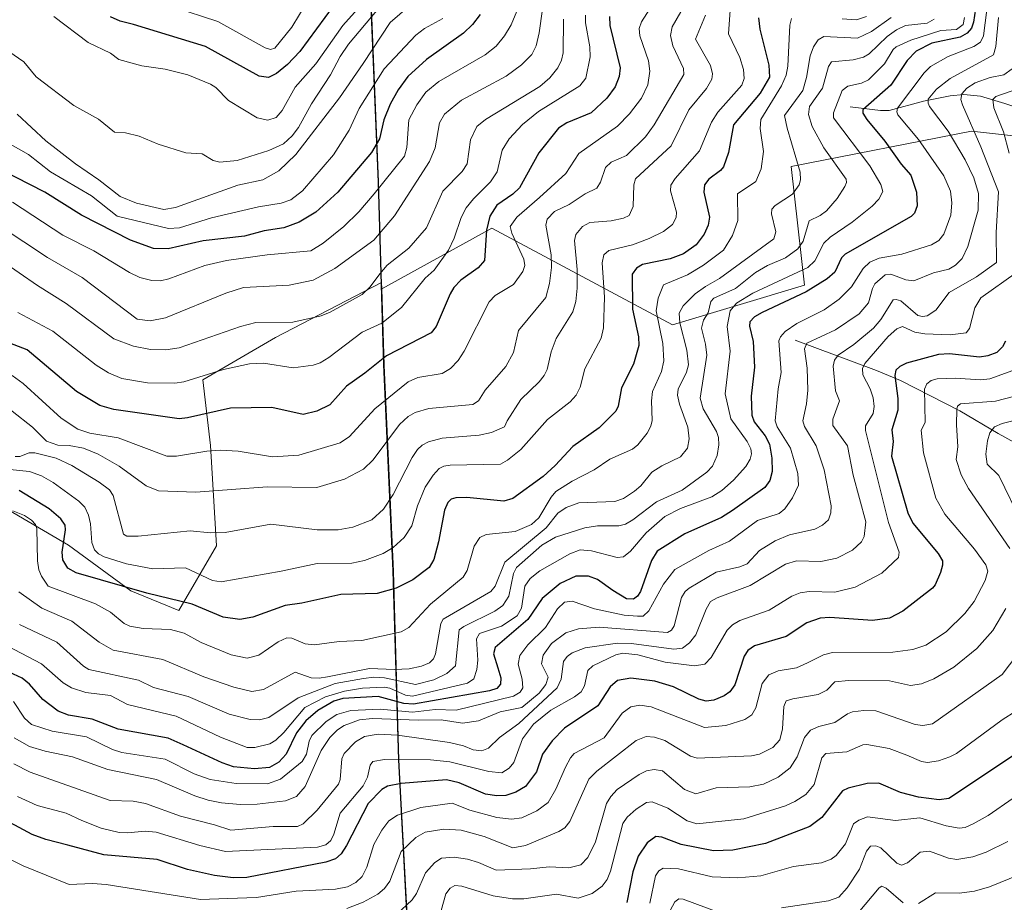
# Model space of a CAD drawing. Units: metres. Extents: x 675141 to 678586, y 4751486 to 4753887.
# Drawn here: x 677977 to 678213, y 4751639 to 4751852 of the extents above; entities that cross this region are included whole.
import ezdxf

# ---------------------------------------------------------------- set-up
doc = ezdxf.new("R2010")
doc.units = ezdxf.units.M
doc.header["$MEASUREMENT"] = 0
for name, color, linetype, lineweight in [('Arbolado forestal CxS', 92, 'Continuous', 0), ('Comarca', 135, 'Continuous', 13), ('Comarca CxS', 21, 'Continuous', 0), ('Comunidad autónoma', 142, 'Continuous', 30), ('Comunidad Autónoma CxS', 142, 'Continuous', 0), ('Corriente natural lineal', 142, 'Continuous', 13), ('Curva de nivel maestra', 30, 'Continuous', 30), ('Curva de nivel normal', 30, 'Continuous', 0), ('Municipio', 91, 'Continuous', 13), ('Municipio CxS', 4, 'Continuous', 0), ('Provincia', 7, 'Continuous', 0), ('Provincia CxS', 1, 'Continuous', 0), ('Roquedo CxS', 135, 'Continuous', 0)]:
    doc.layers.add(name, color=color, linetype=linetype, lineweight=lineweight)

msp = doc.modelspace()

# ---------------------------------------------------------------- linework, layer by layer
at = {"layer": 'Arbolado forestal CxS', "color": 92, "linetype": 'Continuous', "lineweight": 0}
for points in [[(678271.3276, 4751565.13, 1496.2123), (678071.5303, 4751559.9792, 1537.1643), (678071.0201, 4751580.9317, 1546.9373), (678070.0605, 4751630.2315, 1581.6461), (678067.7609, 4751673.5011, 1606.5764), (678066.4213, 4751718.9809, 1653.1324), (678064.1817, 4751768.6105, 1675.589), (678063.6377, 4751786.9589, 1684.4693), (678090.1308, 4751801.5971, 1675.5295), (678133.5225, 4751778.3137, 1642.9448), (678165.2727, 4751787.8387, 1628.2635), (678162.0977, 4751816.4139, 1641.1493), (678205.4893, 4751824.8805, 1610.495), (678262.6527, 4751818.6033, 1578.3498)], [(678262.6527, 4751818.6033, 1578.3498), (678205.4893, 4751824.8805, 1610.495), (678162.0977, 4751816.4139, 1641.1493), (678165.2727, 4751787.8387, 1628.2635), (678133.5225, 4751778.3137, 1642.9448), (678090.1308, 4751801.5971, 1675.5295), (678063.6377, 4751786.9589, 1684.4693)], [(677968.8277, 4751736.7023, 1648.1497), (677988.2671, 4751725.2721, 1650.5725), (678003.2425, 4751714.3281, 1650.9669), (678014.8353, 4751709.6281, 1649.3029), (678023.8493, 4751725.1831, 1659.3403), (678022.4145, 4751749.2899, 1671.9659), (678020.6187, 4751765.1217, 1681.282), (678038.0733, 4751775.2357, 1684.1567), (678063.5919, 4751788.5039, 1685.1376), (678063.5919, 4751788.5005, 1685.1361), (678063.6377, 4751786.9589, 1684.4693), (678064.1817, 4751768.6105, 1675.589), (678066.4213, 4751718.9809, 1653.1324), (678067.7609, 4751673.5011, 1606.5764), (678070.0605, 4751630.2315, 1581.6461), (678071.0201, 4751580.9317, 1546.9373), (678071.5303, 4751559.9792, 1537.1643), (677664.6239, 4751549.489, 1476.0954)], [(678063.6377, 4751786.9589, 1684.4693), (678063.5919, 4751788.5005, 1685.1361), (678063.5919, 4751788.5039, 1685.1376), (678038.0733, 4751775.2357, 1684.1567), (678020.6187, 4751765.1217, 1681.282), (678022.4145, 4751749.2899, 1671.9659), (678023.8493, 4751725.1831, 1659.3403), (678014.8353, 4751709.6281, 1649.3029), (678003.2425, 4751714.3281, 1650.9669), (677988.2671, 4751725.2721, 1650.5725), (677968.8277, 4751736.7023, 1648.1497), (677948.0101, 4751732.1963, 1636.6248), (677942.0221, 4751721.1925, 1626.4051), (677936.3071, 4751701.9327, 1612.9398), (677928.6703, 4751700.3327, 1610.4937)], [(678063.6377, 4751786.9589, 1684.4693), (678064.1817, 4751768.6105, 1675.589), (678066.4213, 4751718.9809, 1653.1324), (678067.7609, 4751673.5011, 1606.5764), (678070.0605, 4751630.2315, 1581.6461), (678071.0201, 4751580.9317, 1546.9373), (678071.5303, 4751559.9793, 1537.1644)]]:
    msp.add_polyline3d(points, dxfattribs=at)
at = {"layer": 'Comarca', "color": 135, "linetype": 'Continuous', "lineweight": 13, "flags": 128}
msp.add_lwpolyline([(678060.893, 4751858.141), (678062.745, 4751812.686), (678064.042, 4751768.74), (678066.284, 4751719.102), (678067.629, 4751673.631), (678069.557, 4751637.211), (678069.92, 4751630.353), (678070.881, 4751581.055), (678071.3955, 4751559.9757)], dxfattribs=at)
at = {"layer": 'Comarca CxS', "color": 21, "linetype": 'Continuous', "lineweight": 0, "flags": 128}
msp.add_lwpolyline([(678060.893, 4751858.141), (678062.745, 4751812.686), (678064.042, 4751768.74), (678066.284, 4751719.102), (678067.629, 4751673.631), (678069.557, 4751637.211), (678069.92, 4751630.353), (678070.881, 4751581.055), (678071.3955, 4751559.9757), (675199.99, 4751485.95)], dxfattribs=at)
at = {"layer": 'Comunidad autónoma', "color": 142, "linetype": 'Continuous', "lineweight": 30, "flags": 128}
msp.add_lwpolyline([(678060.893, 4751858.141), (678062.745, 4751812.686), (678064.042, 4751768.74), (678066.284, 4751719.102), (678067.629, 4751673.631), (678069.557, 4751637.211), (678069.92, 4751630.353), (678070.881, 4751581.055), (678071.3955, 4751559.9757)], dxfattribs=at)
at = {"layer": 'Comunidad Autónoma CxS', "color": 142, "linetype": 'Continuous', "lineweight": 0, "flags": 128}
msp.add_lwpolyline([(678060.893, 4751858.141), (678062.745, 4751812.686), (678064.042, 4751768.74), (678066.284, 4751719.102), (678067.629, 4751673.631), (678069.557, 4751637.211), (678069.92, 4751630.353), (678070.881, 4751581.055), (678071.3955, 4751559.9757), (675199.99, 4751485.95)], dxfattribs=at)
at = {"layer": 'Corriente natural lineal', "color": 142, "linetype": 'Continuous', "lineweight": 13}
for points in [[(678176.2801, 4751830.7801, 1629.5538), (678183.5801, 4751829.8701, 1625.1904), (678185.6701, 4751829.9001, 1623.7205), (678193.9401, 4751832.1301, 1618.3866), (678200.3701, 4751833.3701, 1613.8475), (678203.6301, 4751833.6901, 1611.7021), (678207.6001, 4751833.3001, 1608.9064), (678213.4701, 4751831.5301, 1605.659), (678224.5501, 4751827.8201, 1598.0283), (678239.8901, 4751823.2401, 1588.2837), (678247.2301, 4751820.2501, 1584.0586), (678257.0101, 4751816.6101, 1579.6803), (678259.2801, 4751816.2801, 1578.8159), (678264.0101, 4751816.7301, 1577.1128), (678267.0701, 4751816.4401, 1575.6335), (678273.2301, 4751813.8901, 1572.7688), (678280.1101, 4751810.6001, 1569.7194), (678283.8101, 4751808.3801, 1567.5449), (678286.4301, 4751805.6801, 1565.6893), (678287.7901, 4751803.8201, 1564.5885), (678294.9101, 4751791.9601, 1557.8793), (678296.7001, 4751790.6001, 1556.9539), (678298.0601, 4751790.2801, 1556.298), (678305.0601, 4751789.6201, 1553.7281)], [(678163.0801, 4751774.6101, 1619.4948), (678182.6301, 4751767.3301, 1604.461), (678188.4001, 4751764.9101, 1600.9058), (678202.6801, 4751757.6501, 1591.1092), (678211.8601, 4751752.1701, 1585.6169), (678219.7501, 4751747.8701, 1581.1894)]]:
    msp.add_polyline3d(points, dxfattribs=at)
at = {"layer": 'Curva de nivel maestra', "color": 30, "linetype": 'Continuous', "lineweight": 30, "flags": 128}
for points, elevation in [([(678053.92, 4751857.8001), (678043.92, 4751844.0901), (678040.98, 4751840.9801), (678038.32, 4751838.7901), (678036.37, 4751837.7801), (678034.1, 4751838.1301), (678021.23, 4751845.2801), (678003.94, 4751850.5801), (678000.74, 4751851.3801), (677998.37, 4751852.3801)], 1725), ([(678206.44, 4751854.3701), (678205.96, 4751851.1201), (678205.43, 4751849.6601), (678204.41, 4751848.4601), (678202.71, 4751847.5001), (678195.93, 4751846.0401), (678192.16, 4751844.1501), (678190.02, 4751841.9201), (678186.1, 4751835.9501), (678179.31, 4751830.0601), (678179.3, 4751829.2601), (678180.28, 4751827.7001), (678184.62, 4751822.5301), (678188.54, 4751816.9801), (678190.89, 4751814.3501), (678192.22, 4751810.2601), (678192.41, 4751806.9501), (678191.78, 4751805.1801), (678190.93, 4751804.3601), (678175.05, 4751795.3501), (678174.24, 4751794.4001), (678172.56, 4751790.9701), (678170.77, 4751789.3401), (678165.73, 4751786.2901), (678155.08, 4751781.2901), (678153.29, 4751780.2201), (678152.16, 4751779.0401), (678152.04, 4751778.0101), (678152.94, 4751774.2701), (678153.27, 4751768.1701), (678152.44, 4751761.1701), (678152.61, 4751756.6001), (678153.21, 4751754.9901), (678155.86, 4751751.6301), (678156.89, 4751749.5701), (678157.48, 4751746.2501), (678157.5, 4751743.0101), (678156.97, 4751740.8801), (678155.75, 4751739.1601), (678147.99, 4751733.6101), (678145.34, 4751731.9401), (678136.54, 4751728.0301), (678129.87, 4751723.8701), (678128.54, 4751721.6601), (678125.84, 4751714.1801), (678125.16, 4751713.0701), (678124.21, 4751712.3201), (678122.46, 4751712.4301), (678119.18, 4751714.3701), (678115.48, 4751717.0901), (678113.37, 4751717.8401), (678110.3, 4751717.8501), (678106.51, 4751716.0501), (678102.22, 4751712.5001), (678098.79, 4751707.4501), (678090.89, 4751700.7301), (678090.47, 4751699.1801), (678091.58, 4751695.7801), (678092.26, 4751693.4201), (678092.17, 4751691.8501), (678091.31, 4751690.7901), (678089.55, 4751690.2401), (678071.27, 4751687.0401), (678068.95, 4751687.2201), (678062.77, 4751688.9201), (678054.29, 4751688.4201), (678052.13, 4751687.7601), (678048.22, 4751685.5101), (678045.37, 4751683.0201), (678043.09, 4751680.1301), (678040.65, 4751675.0201), (678038.83, 4751673.0901), (678036.66, 4751671.8401), (678032.98, 4751671.4801), (678027.98, 4751671.9701), (678025.25, 4751672.9301), (678015.84, 4751677.3001), (678012.24, 4751678.8501), (678000.24, 4751681.0501), (677993.97, 4751683.4301), (677988.26, 4751684.4001), (677985.77, 4751685.4001), (677982.11, 4751688.2001), (677978.93, 4751691.9001), (677977.11, 4751693.3201), (677974.04, 4751694.7301)], 1625), ([(678087.29, 4751853.0001), (678085.48, 4751850.5901), (678083.29, 4751848.4901), (678074.39, 4751842.1401), (678069.93, 4751838.0401), (678067.55, 4751834.8601), (678065.62, 4751831.3801), (678064.09, 4751827.6401), (678063.05, 4751823.0801), (678061.12, 4751819.7401), (678053.02, 4751810.2101), (678047.73, 4751805.4401), (678043.78, 4751803.0001), (678040.08, 4751801.6101), (678035.33, 4751800.9601), (678030.63, 4751799.6301), (678020.65, 4751798.5501), (678012.26, 4751796.5601), (678008.7, 4751796.6501), (678003.16, 4751798.6501), (677991.37, 4751804.6901), (677982.57, 4751810.2301), (677961.49, 4751820.9601)], 1700), ([(678118.36, 4751852.4801), (678118.48, 4751850.2901), (678120.93, 4751840.1201), (678120.7, 4751838.0301), (678119.77, 4751835.5901), (678117.75, 4751832.8601), (678113.97, 4751829.3001), (678108.1, 4751826.9401), (678106.17, 4751825.6101), (678101.4, 4751819.6901), (678096.79, 4751811.3001), (678095.18, 4751809.7501), (678091.27, 4751807.1101), (678089.62, 4751804.4201), (678088.78, 4751801.0501), (678088.36, 4751793.7901), (678086.82, 4751791.9901), (678082.61, 4751789.0201), (678080.94, 4751787.2601), (678080.04, 4751785.7601), (678076.73, 4751777.9301), (678075.54, 4751776.4101), (678064.76, 4751770.8701), (678059.58, 4751766.6501), (678055.14, 4751763.5401), (678051.12, 4751759.0601), (678047.98, 4751757.5101), (678044.71, 4751756.7501), (678037.21, 4751758.4001), (678027.21, 4751758.2901), (678016.92, 4751755.9101), (678014.86, 4751755.7201), (677999.19, 4751757.9501), (677995.79, 4751758.9201), (677990.17, 4751762.2901), (677978.3, 4751772.3101), (677970.93, 4751775.1301)], 1675), ([(678154.23, 4751852.1401), (678154.53, 4751849.4501), (678156.69, 4751840.7401), (678156.88, 4751837.9201), (678154.62, 4751834.0401), (678148.19, 4751826.4001), (678147.02, 4751819.7601), (678145.82, 4751816.3501), (678145.09, 4751815.4501), (678142.31, 4751813.3901), (678141.27, 4751812.0001), (678141.09, 4751810.2501), (678142.44, 4751804.2201), (678142.1, 4751802.2701), (678141.16, 4751800.1101), (678139.22, 4751797.5501), (678136.16, 4751795.4301), (678133, 4751794.1701), (678126.3, 4751792.8201), (678124.88, 4751791.9601), (678123.89, 4751790.4701), (678123.95, 4751782.0501), (678125.41, 4751775.4501), (678125.48, 4751773.3701), (678124.14, 4751768.8501), (678121.27, 4751763.1301), (678120.49, 4751758.7501), (678119.96, 4751757.5101), (678115.89, 4751753.5001), (678109.6, 4751749.0601), (678105.37, 4751744.5001), (678102.41, 4751741.8201), (678095.18, 4751736.5301), (678092.95, 4751735.8701), (678084.05, 4751736.7901), (678081.41, 4751736.7201), (678080.29, 4751736.3501), (678079.53, 4751735.6101), (678078.73, 4751733.7601), (678077.3, 4751726.0901), (678076.17, 4751721.8601), (678075.03, 4751719.9101), (678071.09, 4751716.9701), (678067.08, 4751714.9601), (678062.51, 4751713.6901), (678053.78, 4751713.4601), (678044.37, 4751711.3801), (678040.39, 4751710.8001), (678032.63, 4751708.0001), (678029.5, 4751707.4401), (678025.47, 4751708.0201), (678018.02, 4751711.0901), (678007.13, 4751713.7401), (677990.14, 4751718.6201), (677988.14, 4751719.7801), (677986.95, 4751721.7601), (677986.73, 4751723.6601), (677987.52, 4751729.0301), (677987.44, 4751730.1601), (677986.43, 4751731.6401), (677983.65, 4751734.0701), (677976.37, 4751738.4501)], 1650), ([(678213.61, 4751774.3801), (678212.96, 4751773.0401), (678211.53, 4751771.6901), (678209.36, 4751770.8301), (678207.41, 4751770.5701), (678200.15, 4751771.3301), (678197.53, 4751771.1901), (678189.87, 4751769.1101), (678188.2, 4751768.3101), (678187.27, 4751767.3701), (678187.04, 4751766.1601), (678187.73, 4751760.6101), (678187.78, 4751757.7501), (678186.33, 4751753.0301), (678186.59, 4751750.2101), (678186.24, 4751746.7501), (678190.14, 4751733.1001), (678191.37, 4751730.6401), (678197.46, 4751723.3401), (678198.47, 4751721.5601), (678198.51, 4751720.4701), (678198, 4751718.7401), (678196.77, 4751715.7801), (678196.12, 4751714.9301), (678188.95, 4751709.4201), (678185.75, 4751707.7801), (678181.63, 4751707.2201), (678171.4, 4751707.9201), (678169.08, 4751707.7601), (678165.86, 4751706.6601), (678160.92, 4751703.3201), (678153.25, 4751701.0801), (678151.69, 4751699.9601), (678150.8, 4751698.6001), (678148.55, 4751691.7401), (678147.35, 4751690.0001), (678146, 4751689.0601), (678143.47, 4751688.0401), (678141.66, 4751687.7501), (678139.85, 4751688.2601), (678133.79, 4751691.2601), (678129.32, 4751692.6001), (678123.57, 4751693.3301), (678120.29, 4751692.7701), (678118.59, 4751691.2701), (678115.63, 4751686.6601), (678107.61, 4751681.3201), (678104.59, 4751678.2601), (678102.31, 4751675.0701), (678100.81, 4751670.8201), (678098.18, 4751667.2301), (678095.83, 4751665.8801), (678093.48, 4751665.0901), (678091.34, 4751664.9701), (678088.61, 4751665.4501), (678082.23, 4751668.1301), (678079.19, 4751668.8601), (678068.32, 4751667.9901), (678065.02, 4751667.3101), (678063.6, 4751666.5201), (678060.32, 4751663.1301), (678055.18, 4751653.0601), (678053.82, 4751651.0801), (678052.52, 4751649.8201), (678050.18, 4751649.0701), (678031.15, 4751645.4001), (678027.91, 4751645.2501), (678023.43, 4751645.8201), (678016.88, 4751647.2901), (678009.63, 4751649.6901), (677996.8, 4751650.8401), (677988.14, 4751653.1101), (677982.83, 4751654.4801), (677979.53, 4751655.7401), (677969.9, 4751660.8201)], 1600), ([(678219.64, 4751677.4001), (678199.98, 4751664.3901), (678197.72, 4751664.0201), (678192.71, 4751664.6701), (678188.36, 4751665.7901), (678183.21, 4751668.0301), (678180.38, 4751667.9501), (678175.77, 4751666.8201), (678174.45, 4751666.1801), (678169.47, 4751659.8101), (678166.6, 4751657.6201), (678155.93, 4751653.5401), (678148.06, 4751651.9601), (678143.45, 4751651.7501), (678135.61, 4751653.2901), (678131.01, 4751655.0301), (678129.52, 4751655.2601), (678127.43, 4751653.6901), (678125.3, 4751650.5101), (678124.05, 4751646.7401), (678122.55, 4751639.3601)], 1575)]:
    msp.add_lwpolyline(points, dxfattribs=dict(at, elevation=elevation))
at = {"layer": 'Curva de nivel normal', "color": 30, "linetype": 'Continuous', "lineweight": 0, "flags": 128}
for points, elevation in [([(678103.08, 4751860.01), (678101.51, 4751848.54), (678100.74, 4751845.44), (678099.75, 4751843.37), (678097.21, 4751840.87), (678093.55, 4751838.1), (678082.78, 4751832.36), (678078.72, 4751829.03), (678077.48, 4751826.94), (678076.49, 4751820.9), (678075.12, 4751817.61), (678066.71, 4751804.51), (678061.69, 4751798.69), (678052.33, 4751791.87), (678047.15, 4751789.09), (678041.35, 4751787.87), (678030.39, 4751787.27), (678026.14, 4751785.97), (678011.58, 4751779.98), (678007.95, 4751779.24), (678004.78, 4751779.7), (677991.58, 4751789.72), (677983.21, 4751794.5), (677971.73, 4751802.05)], 1690), ([(678074.92, 4751859.12), (678065.64, 4751851.01), (678059.17, 4751841.19), (678053.45, 4751832.92), (678042.95, 4751819.29), (678038.9, 4751815.34), (678035.05, 4751813.19), (678029.01, 4751811.94), (678014.03, 4751806.55), (678011.22, 4751806.07), (678004.62, 4751807.57), (678000.73, 4751809.2), (677995.57, 4751813.22), (677989.92, 4751817.01), (677982.84, 4751822.55), (677975.96, 4751829)], 1710), ([(678147.57, 4751856.22), (678147.02, 4751848.3), (678149.74, 4751842.61), (678150.64, 4751839.7), (678150.76, 4751837.61), (678150.19, 4751835.95), (678144.42, 4751829.45), (678142.97, 4751827.05), (678140.02, 4751820.14), (678134.23, 4751813.55), (678133.15, 4751811.89), (678133.06, 4751810.56), (678134.53, 4751805.41), (678134.42, 4751804.16), (678133.59, 4751802.45), (678131.38, 4751800.74), (678127.94, 4751799.06), (678123.95, 4751797.57), (678118.26, 4751796.23), (678117.01, 4751795.12), (678116.63, 4751793.23), (678117.22, 4751784.94), (678116.94, 4751777.57), (678116.39, 4751775.07), (678112.44, 4751767.73), (678111.32, 4751763.34), (678110.39, 4751761.42), (678108.92, 4751759.77), (678103.45, 4751755.51), (678097.08, 4751748.36), (678093.89, 4751745.72), (678092.17, 4751744.8), (678080.04, 4751744.56), (678078.58, 4751744.33), (678077.42, 4751743.73), (678075.99, 4751742.16), (678074.09, 4751739.23), (678072.18, 4751734.81), (678070.83, 4751729.93), (678068.98, 4751727.16), (678066.39, 4751724.77), (678063.96, 4751723.34), (678059.5, 4751721.61), (678056.44, 4751721), (678048.08, 4751720.94), (678039.45, 4751719.05), (678024.99, 4751716.48), (678022.94, 4751716.8), (678016.42, 4751719.88), (678008.54, 4751719.58), (678002.26, 4751720.78), (677996.87, 4751722.49), (677995.51, 4751723.2), (677994.5, 4751724.18), (677993.86, 4751725.94), (677993.58, 4751730.46), (677993.09, 4751732.54), (677992.2, 4751734.43), (677990.8, 4751735.87), (677984.6, 4751740.35), (677981.75, 4751741.99), (677978.93, 4751743.02), (677973.38, 4751743.58)], 1655), ([(678129.36, 4751856.37), (678126.12, 4751851.19), (678125.52, 4751849.58), (678125.72, 4751847.84), (678127.77, 4751841.8), (678128.13, 4751839.32), (678127.6, 4751836.01), (678126.06, 4751832.88), (678123.21, 4751829.04), (678120.33, 4751826.09), (678111.01, 4751819.51), (678107.86, 4751814.72), (678101.58, 4751808.94), (678096.15, 4751804.23), (678094.53, 4751801.98), (678094.89, 4751800.36), (678097.82, 4751794.1), (678098, 4751792.57), (678097.56, 4751791.12), (678095.27, 4751788), (678090.9, 4751785.36), (678089.48, 4751783.88), (678083.48, 4751771.98), (678081.97, 4751769.7), (678080.12, 4751767.84), (678078.16, 4751766.61), (678072.28, 4751765.67), (678069.98, 4751764.63), (678061.99, 4751758.11), (678055.88, 4751751.46), (678053.58, 4751749.93), (678043.64, 4751746.94), (678037.38, 4751746.58), (678029.12, 4751747.94), (678024.85, 4751748.13), (678021.51, 4751747.92), (678014.22, 4751746.73), (678011.96, 4751746.71), (678000.24, 4751751.14), (677993.43, 4751752.25), (677990.54, 4751753.18), (677986.53, 4751755.83), (677977.38, 4751764.18), (677974.74, 4751766.13)], 1670), ([(678013.41, 4751854.79), (678024.22, 4751851.32), (678035.58, 4751844.97), (678036.86, 4751844.58), (678037.87, 4751844.9), (678042.01, 4751849.9), (678045.68, 4751856.04)], 1730), ([(678135.59, 4751853.61), (678133.45, 4751850.03), (678133.07, 4751847.93), (678133.67, 4751845.47), (678136.18, 4751839.99), (678136.24, 4751838.56), (678129.13, 4751826.46), (678127.05, 4751823.5), (678122.52, 4751819.03), (678118.78, 4751817.41), (678117.45, 4751816.15), (678116.23, 4751812.62), (678115.32, 4751811.2), (678112.55, 4751809.84), (678108.68, 4751807.24), (678105.19, 4751805.56), (678103.4, 4751803.74), (678103.06, 4751802.29), (678104.34, 4751795.16), (678104.45, 4751792.1), (678103.98, 4751788.26), (678103.07, 4751784.92), (678096.51, 4751776.94), (678095.27, 4751771.64), (678093.48, 4751768.33), (678088.5, 4751762.63), (678086.92, 4751760.02), (678085.51, 4751759.13), (678074.93, 4751758.2), (678071.66, 4751757.26), (678069.99, 4751756.23), (678067.87, 4751754.34), (678061.52, 4751745.8), (678059.22, 4751743.61), (678054.66, 4751741.2), (678048.01, 4751739.15), (678036.07, 4751739.33), (678018.94, 4751738.02), (678009.9, 4751738.36), (678006.98, 4751739.57), (678000.49, 4751744.29), (677995.43, 4751747.18), (677991.91, 4751748.66), (677988.41, 4751749.27), (677985.74, 4751749.37), (677982.99, 4751750.35), (677979.62, 4751753.67), (677969.78, 4751761.42)], 1665), ([(678062.45, 4751853.94), (678055.59, 4751845.86), (678053.6, 4751842.88), (678051.28, 4751838.44), (678046.69, 4751831.44), (678043.57, 4751825.8), (678042.08, 4751823.76), (678039.99, 4751821.84), (678036.48, 4751820.29), (678028.86, 4751817.82), (678024.71, 4751817.41), (678023.07, 4751817.85), (678020.46, 4751819.42), (678016.46, 4751819.67), (678009.84, 4751821.8), (678005.24, 4751823.72), (678001.98, 4751824.47), (677999.31, 4751824.7), (677995.5, 4751827.82), (677989.59, 4751831.11), (677980.46, 4751837.97), (677977.51, 4751841.56), (677973.94, 4751844.07)], 1715), ([(678096.12, 4751853.77), (678094.73, 4751850.48), (678093.16, 4751847.83), (678091.1, 4751845.34), (678088.53, 4751843.26), (678077.32, 4751836.84), (678074.21, 4751834.28), (678072.06, 4751831.2), (678070.13, 4751827.66), (678069.63, 4751821.01), (678069.13, 4751818.92), (678061.8, 4751809.82), (678058.1, 4751805.49), (678054.47, 4751801.96), (678049.54, 4751797.97), (678046.53, 4751796.08), (678036.03, 4751795.13), (678026.25, 4751793.81), (678021.09, 4751792.55), (678012.44, 4751789.34), (678010.38, 4751788.92), (678008.29, 4751788.97), (678005.44, 4751789.74), (678002.91, 4751790.92), (677994.36, 4751796.1), (677986.89, 4751799.85), (677974.77, 4751807.86)], 1695), ([(678209.17, 4751854.09), (678208.36, 4751847.84), (678207.61, 4751846.31), (678206.01, 4751845.3), (678199.83, 4751842.9), (678195.64, 4751840.46), (678194.08, 4751838.92), (678187.7, 4751830.4), (678187.49, 4751829.59), (678187.72, 4751828.81), (678192.75, 4751822.89), (678198.82, 4751814.13), (678200.45, 4751810.46), (678200.74, 4751807.63), (678200.48, 4751804.73), (678198.78, 4751800.1), (678197.6, 4751798.63), (678195.86, 4751797.57), (678188.71, 4751795.28), (678183.27, 4751794.34), (678181.05, 4751793.4), (678179.42, 4751791.86), (678176.58, 4751787.48), (678173.62, 4751784.48), (678170.02, 4751781.95), (678163.48, 4751778.64), (678160.69, 4751776.75), (678159.52, 4751775.45), (678159.16, 4751774.45), (678159.66, 4751766.83), (678158.95, 4751762.93), (678158.24, 4751755.21), (678158.72, 4751753.79), (678161.95, 4751748.65), (678163.73, 4751742.53), (678163.84, 4751739.77), (678162.45, 4751736.73), (678160.58, 4751734.08), (678159.2, 4751732.9), (678154.02, 4751731.28), (678147.23, 4751726.27), (678142.3, 4751724.01), (678134.08, 4751719.48), (678131.42, 4751715.9), (678127.89, 4751709.49), (678126.53, 4751708.26), (678125.17, 4751708.25), (678121.96, 4751708.51), (678114.83, 4751709.98), (678109.42, 4751711.85), (678107.55, 4751711.61), (678105.91, 4751709.96), (678103.03, 4751705.51), (678098.76, 4751701.34), (678096.84, 4751698.76), (678096.46, 4751696.7), (678097.43, 4751693.11), (678097.56, 4751691), (678096.88, 4751689.93), (678095.3, 4751689), (678081.55, 4751685.58), (678076.47, 4751685.74), (678071.04, 4751685.15), (678063.2, 4751685.84), (678056.17, 4751685.5), (678052.83, 4751684.59), (678050.22, 4751682.89), (678046.79, 4751679.49), (678046.19, 4751678.15), (678045.53, 4751675.04), (678044.5, 4751673.26), (678039.29, 4751669), (678036.13, 4751667.88), (678028.58, 4751667.98), (678022.38, 4751668.95), (678018.5, 4751670.33), (678011.52, 4751673.79), (678001.09, 4751675.42), (677998.82, 4751676.14), (677992.6, 4751679.18), (677984.35, 4751680.55), (677979.39, 4751682.2), (677977.68, 4751683.66), (677975.01, 4751687.73)], 1620), ([(678058.5, 4751855.09), (678054.23, 4751850.36), (678047.75, 4751841.11), (678042.82, 4751835.46), (678039.7, 4751829.84), (678038.23, 4751828.22), (678036.24, 4751827.58), (678033.69, 4751828.12), (678026.78, 4751832.25), (678023.73, 4751835.41), (678022.42, 4751836.22), (678016.98, 4751838.49), (678011.55, 4751839.83), (678005.9, 4751840.63), (678000.41, 4751842.18), (677998.35, 4751843.68), (677993.03, 4751846.25), (677984.71, 4751852.46)], 1720), ([(678078.34, 4751852.01), (678073.91, 4751849.57), (678071.79, 4751848.02), (678064.22, 4751839.92), (678058.2, 4751830.34), (678055.8, 4751825.14), (678052.01, 4751819.17), (678044.52, 4751810.56), (678041.79, 4751808.39), (678039.41, 4751807.6), (678033.98, 4751806.7), (678022.64, 4751804.08), (678014.96, 4751801.61), (678012.29, 4751801.47), (678000.01, 4751804.42), (677993.84, 4751809.36), (677983.91, 4751815.16), (677978.67, 4751819.29), (677966.81, 4751825.91)], 1705), ([(678203.77, 4751852.21), (678203.48, 4751850.53), (678201.86, 4751849.32), (678198.07, 4751849.1), (678190.88, 4751846.83), (678187.34, 4751845.21), (678186.6, 4751844.51), (678184.58, 4751841.12), (678180.67, 4751837.28), (678179.04, 4751836.46), (678175.73, 4751835.74), (678174.34, 4751834.71), (678172.27, 4751829.28), (678172.31, 4751828.14), (678180.98, 4751816.54), (678183.66, 4751812.06), (678184.17, 4751810.38), (678183.2, 4751808.51), (678181.6, 4751806.89), (678176.77, 4751803.02), (678171.51, 4751799.41), (678169.92, 4751797.95), (678167.76, 4751793.75), (678166.13, 4751792.13), (678152.91, 4751785.93), (678148.96, 4751783.54), (678147.39, 4751781.7), (678146.72, 4751777.9), (678147.43, 4751772), (678146.22, 4751761.68), (678147.62, 4751755.72), (678151.51, 4751750.27), (678152.4, 4751748.46), (678152.57, 4751747.32), (678152.25, 4751746.02), (678151.2, 4751744.21), (678148.2, 4751740.91), (678145.44, 4751738.49), (678142.99, 4751736.93), (678135.45, 4751734.17), (678131.74, 4751732.2), (678127.19, 4751728.29), (678123.42, 4751723.9), (678121.76, 4751722.54), (678120.28, 4751722.36), (678114.06, 4751723.94), (678111.32, 4751724.21), (678108.83, 4751723.26), (678101.65, 4751719.15), (678099.34, 4751717.3), (678098.05, 4751715.41), (678097.25, 4751710.15), (678096.18, 4751708.33), (678092.4, 4751705.86), (678087.17, 4751704.05), (678086.42, 4751702.78), (678086.7, 4751697.65), (678086.51, 4751695.37), (678085.74, 4751693.14), (678084.27, 4751692.12), (678071.05, 4751688.99), (678069.33, 4751689.2), (678065.55, 4751690.9), (678064.17, 4751691.15), (678058.97, 4751690.88), (678054.69, 4751690.2), (678050.1, 4751688.8), (678045.15, 4751686.26), (678040.05, 4751680.22), (678038.16, 4751678.39), (678036.74, 4751677.5), (678033.1, 4751676.63), (678031.23, 4751676.64), (678024.87, 4751679.11), (678014.21, 4751684.19), (678002.45, 4751687.02), (677998.4, 4751689.16), (677992.41, 4751689.88), (677989.02, 4751690.95), (677987.01, 4751692.23), (677981.82, 4751696.75), (677970.23, 4751702.74)], 1630), ([(678107.37, 4751851.88), (678107.28, 4751843.75), (678106.87, 4751841.95), (678105.98, 4751840.17), (678104.04, 4751837.76), (678101.68, 4751835.66), (678088.54, 4751827.72), (678086.48, 4751826.05), (678084.93, 4751822.82), (678084.18, 4751817.01), (678082.96, 4751815.2), (678078.34, 4751810.45), (678074.38, 4751801.64), (678070.13, 4751796.72), (678064.92, 4751792.67), (678063.12, 4751790.57), (678060.82, 4751787.42), (678058.9, 4751785.65), (678051.2, 4751781.34), (678049.07, 4751780.44), (678042.2, 4751778.97), (678033.36, 4751778.91), (678029.68, 4751777.91), (678014.86, 4751772.82), (678011.65, 4751772.31), (678007.96, 4751772.42), (678003.89, 4751773.22), (677999.16, 4751774.95), (677987.69, 4751783.47), (677980.85, 4751787.76), (677971.96, 4751793.89)], 1685), ([(678162.17, 4751852.03), (678161.8, 4751850.4), (678161.32, 4751840.57), (678160.92, 4751838.41), (678159.74, 4751835.77), (678154.79, 4751827.68), (678154.65, 4751825.51), (678155.47, 4751820.04), (678154.91, 4751815.81), (678153.63, 4751812.77), (678149.22, 4751809.8), (678149.27, 4751803.4), (678148.02, 4751799.78), (678145.78, 4751796.28), (678141, 4751792.68), (678137.14, 4751790.37), (678131.39, 4751787.94), (678130.08, 4751784.72), (678129.62, 4751781.65), (678131.23, 4751773.79), (678131.48, 4751769.62), (678130.92, 4751767.09), (678128.74, 4751762.27), (678128.52, 4751760), (678128.69, 4751755.29), (678128.36, 4751753.91), (678127.44, 4751752.24), (678125.21, 4751749.43), (678123.91, 4751748.4), (678118.46, 4751746), (678114.74, 4751743.43), (678109.39, 4751740.69), (678105.53, 4751738.2), (678104.34, 4751736.84), (678101.41, 4751731.87), (678099.67, 4751730.28), (678095.7, 4751728.63), (678088.73, 4751727.85), (678087.23, 4751727.19), (678085.87, 4751725.1), (678084.15, 4751719.22), (678083.22, 4751717.59), (678075.35, 4751711.15), (678070.11, 4751705.52), (678068.25, 4751704.43), (678058.82, 4751702.36), (678053.37, 4751702.13), (678047.47, 4751701.34), (678045.22, 4751701.57), (678041.96, 4751702.97), (678040.82, 4751703.04), (678038.71, 4751702.05), (678034.06, 4751698.81), (678031.24, 4751698.15), (678027.4, 4751698.96), (678020.15, 4751701.86), (678016.06, 4751704.14), (678012.81, 4751705.06), (678006.25, 4751705.24), (678002.99, 4751705.81), (678001.67, 4751706.48), (677998.39, 4751709.19), (677994.8, 4751711.19), (677983.36, 4751715.42), (677981.75, 4751717.82), (677981.11, 4751719.36), (677980.8, 4751721.56), (677980.63, 4751729.34), (677980.3, 4751730.29), (677979.34, 4751731.3), (677977.68, 4751732.44), (677974.86, 4751733.54)], 1645), ([(678211.99, 4751852.21), (678211.32, 4751845.26), (678210.75, 4751843.26), (678200.31, 4751837.56), (678197.04, 4751835.01), (678195.08, 4751832.57), (678195.03, 4751831.61), (678195.36, 4751830.83), (678199.86, 4751824.89), (678203.93, 4751818), (678206.01, 4751813.67), (678207.12, 4751809.87), (678207.11, 4751805.86), (678204.6, 4751797.18), (678203.25, 4751794.24), (678201.65, 4751792.63), (678199.98, 4751791.72), (678196.32, 4751790.84), (678191.62, 4751788.9), (678189.64, 4751789.11), (678186.1, 4751790.52), (678184.71, 4751790.33), (678182.24, 4751788.15), (678181.65, 4751787.06), (678180.71, 4751783.61), (678178.42, 4751780.98), (678172.75, 4751777.09), (678165.85, 4751773.92), (678165.28, 4751772.53), (678165.97, 4751767.92), (678166.13, 4751762.61), (678165.81, 4751759.3), (678164.9, 4751755.26), (678165.29, 4751753.85), (678168.09, 4751749.18), (678170.02, 4751743.44), (678171.71, 4751734.77), (678171.67, 4751733.11), (678171.07, 4751731.43), (678169.65, 4751730.12), (678167.79, 4751729.15), (678161.73, 4751727.79), (678158.23, 4751726.37), (678154.48, 4751724.03), (678151.52, 4751720.83), (678149.71, 4751720.08), (678144.04, 4751718.85), (678137.56, 4751715), (678136.61, 4751714.13), (678135.75, 4751712.71), (678133.97, 4751705.93), (678133.31, 4751704.89), (678132.34, 4751704.34), (678115.88, 4751705.56), (678110.97, 4751705.2), (678107.9, 4751704.23), (678104.46, 4751701.69), (678102.48, 4751698.81), (678102.07, 4751696.75), (678103.64, 4751693.54), (678103.08, 4751691.79), (678101.5, 4751689.72), (678097.29, 4751686.28), (678092.11, 4751685.23), (678086.89, 4751683.04), (678083.01, 4751682.5), (678077.89, 4751683.33), (678072.46, 4751683.19), (678061.36, 4751683.62), (678058.28, 4751683.33), (678054.61, 4751681.95), (678053, 4751680.87), (678051.16, 4751679.06), (678049.03, 4751675.93), (678045.23, 4751667.29), (678043.1, 4751664.84), (678040.47, 4751663.78), (678033.63, 4751663.01), (678029.55, 4751662.91), (678025.08, 4751663.29), (678021.9, 4751663.95), (678018.67, 4751665.02), (678009.42, 4751668.97), (677997.71, 4751671.31), (677989.22, 4751674.36), (677982.7, 4751675.75), (677978.92, 4751676.91), (677975.23, 4751678.99)], 1615), ([(678141.5, 4751852.83), (678139.07, 4751847.02), (678142.69, 4751840.71), (678143.19, 4751838.7), (678142.99, 4751837.4), (678141.74, 4751835.18), (678137.45, 4751830.07), (678133.2, 4751821.34), (678124.69, 4751813.42), (678124.24, 4751812), (678124.07, 4751806.76), (678123.1, 4751804.6), (678121.8, 4751803.98), (678118.77, 4751803.31), (678113.65, 4751802.95), (678111.91, 4751801.99), (678110.3, 4751800.08), (678109.97, 4751798.6), (678110.61, 4751791.6), (678110.66, 4751787.13), (678110.3, 4751783.94), (678109.6, 4751781.43), (678105.61, 4751775.01), (678104.39, 4751771.8), (678103.39, 4751767.59), (678102.66, 4751766.13), (678101.46, 4751764.6), (678097.05, 4751760.35), (678093.79, 4751755.25), (678093.12, 4751753.79), (678090.04, 4751752.41), (678087.07, 4751751.75), (678078.17, 4751751.03), (678074.88, 4751750.17), (678073.32, 4751749.37), (678072.2, 4751748.31), (678070.91, 4751746.36), (678066.33, 4751737.47), (678064.04, 4751733.98), (678061.26, 4751731.43), (678056.64, 4751729.62), (678053.16, 4751729.02), (678048.07, 4751728.99), (678036.92, 4751730.38), (678025.95, 4751728.32), (678022.45, 4751728.3), (678017.51, 4751728.78), (678005.04, 4751727.47), (678002.32, 4751727.51), (678001.51, 4751727.98), (677999.02, 4751737.22), (677998.12, 4751738.59), (677995.67, 4751740.44), (677989.05, 4751744.5), (677985.31, 4751746.27), (677980.2, 4751747.52), (677978.79, 4751747.51), (677976.58, 4751746.66), (677975.46, 4751746.63)], 1660), ([(678112.6, 4751852.8), (678112.62, 4751850.99), (678113.68, 4751845.2), (678113.75, 4751842.75), (678112.68, 4751837.65), (678111.29, 4751835.78), (678101.32, 4751829.62), (678097.49, 4751826.47), (678094.23, 4751823.09), (678092.58, 4751820.3), (678091.42, 4751815.1), (678089.76, 4751812.71), (678085.66, 4751808.6), (678083.95, 4751806.45), (678082.69, 4751804.1), (678081.05, 4751799.17), (678079.64, 4751796.28), (678076.21, 4751791.49), (678074.07, 4751789.51), (678068.37, 4751782.51), (678063.62, 4751778.71), (678058.93, 4751776.54), (678050.87, 4751770.47), (678048.8, 4751769.19), (678047.12, 4751768.59), (678042.31, 4751767.97), (678035.2, 4751769.08), (678031.82, 4751768.96), (678025.54, 4751767.6), (678016.02, 4751764.58), (678013.89, 4751764.26), (678007.25, 4751764.39), (678001.07, 4751765.44), (677997.88, 4751766.74), (677994.89, 4751768.59), (677984.49, 4751776.78), (677976.08, 4751781.29)], 1680), ([(678186.15, 4751852.22), (678181.4, 4751848.84), (678178.01, 4751847.3), (678169.98, 4751847.66), (678168.61, 4751846.87), (678167.44, 4751845.22), (678166.64, 4751843.05), (678165.8, 4751837.85), (678164.9, 4751834.69), (678160.52, 4751828.67), (678161.11, 4751825.59), (678164.23, 4751815.01), (678164.31, 4751813.21), (678163.98, 4751811.98), (678162.41, 4751809.76), (678158.25, 4751807.05), (678157.45, 4751806.11), (678157.4, 4751805.04), (678158.42, 4751800.7), (678157.89, 4751798.99), (678144.87, 4751789.46), (678141.51, 4751787.57), (678139.04, 4751785.76), (678136.08, 4751782.91), (678135.17, 4751781.13), (678135.34, 4751778.82), (678136.96, 4751772.2), (678137.37, 4751768.7), (678136.91, 4751766.94), (678134.95, 4751762.87), (678134.72, 4751761.39), (678135.2, 4751759.25), (678137.27, 4751753.66), (678137.55, 4751750.91), (678137.15, 4751748.68), (678135.48, 4751746.59), (678131.01, 4751744.4), (678128.61, 4751742.84), (678125.91, 4751739.61), (678124.4, 4751738.33), (678121.78, 4751736.55), (678119.72, 4751735.8), (678110.99, 4751735.48), (678108.01, 4751734.39), (678106, 4751733), (678103.14, 4751729.5), (678093.23, 4751721.26), (678090.88, 4751715.48), (678089.82, 4751714.13), (678078.41, 4751707.51), (678077.85, 4751706.47), (678076.54, 4751699.16), (678076.05, 4751697.96), (678075.11, 4751697.03), (678073.17, 4751696.21), (678070.23, 4751695.55), (678066.71, 4751695.38), (678060.71, 4751695.65), (678050.57, 4751693.6), (678048.6, 4751693.29), (678046.65, 4751693.4), (678042.79, 4751694.78), (678035.18, 4751690.62), (678032.38, 4751690.12), (678028.06, 4751691.18), (678020.81, 4751693.61), (678010.97, 4751697.83), (677999.01, 4751700.09), (677995.69, 4751701.97), (677989.1, 4751706.99), (677981.88, 4751710.16), (677976.36, 4751714.07)], 1640), ([(678196.5, 4751851.84), (678194.78, 4751850.91), (678189.57, 4751850.3), (678187.46, 4751849.29), (678185.21, 4751847.65), (678180.86, 4751843.53), (678179.51, 4751842.7), (678177.02, 4751842.04), (678171.78, 4751841.57), (678171.11, 4751840.43), (678169.62, 4751835.25), (678166.49, 4751830.81), (678166.25, 4751828.9), (678167.14, 4751826.03), (678169.95, 4751820.86), (678175.3, 4751813.39), (678175.37, 4751812.55), (678175, 4751811.63), (678173.13, 4751808.74), (678170.62, 4751805.76), (678169.1, 4751804.62), (678166.46, 4751803.37), (678164.99, 4751798.45), (678163.67, 4751796.6), (678160.7, 4751794.47), (678156.41, 4751792.62), (678153.51, 4751790.94), (678148.7, 4751787.07), (678143.53, 4751784.75), (678142.78, 4751783.91), (678142.17, 4751781.21), (678141.04, 4751779.42), (678140.54, 4751777.53), (678141.52, 4751773.63), (678141.78, 4751771.02), (678140.19, 4751760.71), (678140.96, 4751758.09), (678144.13, 4751752.69), (678144.63, 4751751.23), (678144.68, 4751749.41), (678144.27, 4751746.89), (678143.19, 4751744.29), (678141.81, 4751742.9), (678135.85, 4751738.57), (678129.69, 4751735.74), (678123.98, 4751731.37), (678122.28, 4751730.4), (678120.68, 4751729.99), (678115.55, 4751729.93), (678112.43, 4751729.48), (678105.38, 4751727.25), (678102.16, 4751725.35), (678096.04, 4751719.93), (678095.33, 4751718.5), (678094.15, 4751713.01), (678092.73, 4751710.78), (678090.85, 4751709.44), (678083.39, 4751705.76), (678082.27, 4751704.92), (678081.32, 4751696.26), (678079.28, 4751694.41), (678076.18, 4751692.91), (678071.72, 4751691.8), (678064.27, 4751693.4), (678061.71, 4751693.52), (678059.2, 4751693.21), (678052.45, 4751692.04), (678043.52, 4751688.56), (678036.46, 4751683.89), (678034.22, 4751683.27), (678031.94, 4751683.34), (678026.93, 4751684.64), (678017.05, 4751688.9), (678008.7, 4751691.07), (678005.11, 4751692.86), (677993.17, 4751695.38), (677991.88, 4751696.18), (677985.44, 4751701.94), (677976.48, 4751706.19)], 1635), ([(678180.24, 4751852.5), (678177.77, 4751851.68), (678174.36, 4751851.91)], 1645), ([(678215.23, 4751839.9), (678213.27, 4751838.48), (678209.99, 4751837.81), (678206.34, 4751836.49), (678204.33, 4751835.22), (678203.17, 4751833.85), (678202.91, 4751832.5), (678203.27, 4751831.23), (678207.7, 4751821.14), (678212, 4751810.28), (678211.43, 4751800.55), (678211.48, 4751793.31), (678206.67, 4751789.84), (678200.11, 4751786.06), (678196.88, 4751781.83), (678194.8, 4751780.49), (678193.7, 4751780.29), (678192.55, 4751780.54), (678188.46, 4751784.07), (678187.34, 4751784.44), (678186.65, 4751784.29), (678183.67, 4751779.56), (678181.92, 4751777.48), (678177.16, 4751773.58), (678173.41, 4751770.98), (678172.53, 4751769.83), (678172.21, 4751768.37), (678172.73, 4751762.46), (678173.75, 4751760.06), (678172.15, 4751755.64), (678172.11, 4751754.06), (678175.64, 4751749.18), (678176.97, 4751742.14), (678180.05, 4751730.93), (678179.65, 4751727.4), (678179.02, 4751726.08), (678176.84, 4751724.1), (678173.06, 4751722.17), (678169.27, 4751721.39), (678163.38, 4751721.54), (678160.75, 4751720.76), (678152.22, 4751715.64), (678144.28, 4751712.64), (678142.72, 4751711.77), (678141.61, 4751709.95), (678139.15, 4751703.72), (678137.66, 4751701.8), (678135.93, 4751700.53), (678133.85, 4751700.32), (678123.7, 4751701.66), (678120.33, 4751701.74), (678112.51, 4751700.58), (678109.44, 4751699.38), (678108.24, 4751698.55), (678107.33, 4751697.36), (678106.76, 4751693.1), (678105.78, 4751690.97), (678096.59, 4751682.37), (678091.95, 4751679.02), (678089.28, 4751676.44), (678087.7, 4751675.82), (678085.62, 4751676.08), (678083.27, 4751677.05), (678079.91, 4751677.82), (678067.38, 4751679.62), (678062.73, 4751679.83), (678059.44, 4751679.27), (678057.34, 4751678), (678054.54, 4751675.18), (678054.05, 4751673.9), (678053.62, 4751668.91), (678053.2, 4751667.85), (678048.11, 4751661.57), (678044.75, 4751658.27), (678043.35, 4751657.67), (678037.48, 4751657.63), (678027.29, 4751656.76), (678023.41, 4751658.04), (678015.24, 4751660.08), (678006.81, 4751663.13), (678003.83, 4751663.71), (677998.3, 4751663.92), (677979.06, 4751670.72), (677975.16, 4751672.73)], 1610), ([(678216.59, 4751835.1), (678211.35, 4751833.22), (678210.63, 4751832.49), (678210.87, 4751830.5), (678213.15, 4751824.72), (678214.55, 4751819.64)], 1605), ([(678216.33, 4751790.9), (678207.71, 4751784.78), (678206.25, 4751782.37), (678204.98, 4751777.43), (678204.21, 4751776.4), (678200.36, 4751775.9), (678194.28, 4751776.15), (678191.84, 4751776.56), (678188.84, 4751777.91), (678187.53, 4751777.38), (678185.46, 4751775.52), (678179.84, 4751769.05), (678179.23, 4751767.82), (678179.37, 4751766.26), (678181.12, 4751762.88), (678181.79, 4751760.73), (678182.07, 4751758.67), (678181.8, 4751756.96), (678180, 4751754.01), (678179.97, 4751752.89), (678185.47, 4751730.75), (678188.08, 4751723.66), (678187.94, 4751722.33), (678183.92, 4751718.61), (678177.46, 4751715.18), (678172.63, 4751714.04), (678166.45, 4751714.18), (678164.29, 4751713.85), (678162.24, 4751713.03), (678156.79, 4751709.64), (678149.75, 4751707.22), (678147.96, 4751706.12), (678146.69, 4751704.83), (678142.86, 4751698.25), (678141.33, 4751696.7), (678138.82, 4751696.31), (678131.8, 4751697.17), (678125.21, 4751698.94), (678121.57, 4751699.31), (678119.91, 4751698.95), (678114.43, 4751696.3), (678113.21, 4751695.18), (678112.4, 4751691.46), (678111.58, 4751690.06), (678109.97, 4751688.82), (678104.27, 4751685.61), (678100.14, 4751682.22), (678097.44, 4751678.75), (678095.4, 4751673.01), (678094.23, 4751671.67), (678092.54, 4751670.58), (678089.36, 4751670.85), (678080.01, 4751673.16), (678075.38, 4751673.68), (678064.27, 4751673.76), (678061.5, 4751673.25), (678060.82, 4751672.42), (678060.17, 4751669.46), (678059.14, 4751667.38), (678053.63, 4751660.85), (678052.1, 4751655.79), (678051.34, 4751654.3), (678050.16, 4751653.25), (678048.18, 4751652.67), (678026.02, 4751651.64), (678019.89, 4751653.04), (678009.33, 4751656.28), (678006.68, 4751656.54), (678002.49, 4751656.1), (678000.47, 4751656.2), (677996.15, 4751657.25), (677991.52, 4751659.09), (677987.72, 4751660.8), (677980.71, 4751662.7), (677976, 4751664.88)], 1605), ([(678220.91, 4751769.34), (678209.88, 4751765.31), (678207.65, 4751765.07), (678201.57, 4751765.48), (678197.25, 4751765.3), (678195.73, 4751764.95), (678194.75, 4751764.14), (678194.2, 4751762.81), (678194.33, 4751754.79), (678193.4, 4751752.98), (678193.92, 4751747.53), (678196.87, 4751736.64), (678199.03, 4751732.75), (678206.22, 4751724.33), (678208.91, 4751720.56), (678209.36, 4751719.06), (678208.79, 4751716.83), (678206.15, 4751711.75), (678203.87, 4751708.86), (678199.4, 4751704.43), (678194.5, 4751701.26), (678191.38, 4751700.21), (678186.53, 4751699.56), (678172, 4751699.53), (678169.9, 4751698.94), (678166.04, 4751697.02), (678163.34, 4751695.83), (678158.97, 4751695.1), (678156.71, 4751694.09), (678155.14, 4751692.05), (678153.56, 4751686.2), (678152.62, 4751684.49), (678150.95, 4751683.34), (678146.37, 4751681.92), (678141.26, 4751681.43), (678128.4, 4751686.44), (678125.66, 4751686.85), (678123.53, 4751686.4), (678121.48, 4751684.93), (678117.15, 4751678.96), (678109.93, 4751675.17), (678108.99, 4751674.18), (678107.78, 4751671.92), (678105.51, 4751666.62), (678103.66, 4751663.44), (678100.95, 4751661.39), (678097.31, 4751659.74), (678094.82, 4751659.36), (678091.31, 4751659.8), (678084.78, 4751661.53), (678080.53, 4751663.27), (678073.01, 4751662.22), (678067.42, 4751660.39), (678065.33, 4751658.96), (678063.62, 4751656.72), (678061.68, 4751653.32), (678060.05, 4751647.82), (678058.88, 4751645.63), (678057.38, 4751644.19), (678055.38, 4751643.13), (678052.49, 4751642.56), (678043.07, 4751642.05), (678033.51, 4751640.54), (678026.62, 4751640.29), (678020.02, 4751640.06), (677997.33, 4751643.71), (677994.03, 4751643.92), (677988.46, 4751643.7), (677977.38, 4751648.13), (677961.06, 4751656.24)], 1595), ([(678224.22, 4751763.33), (678211.28, 4751759.99), (678202.85, 4751759.27), (678202.14, 4751758.75), (678201.91, 4751758.04), (678201.89, 4751754.27), (678202.15, 4751748.94), (678201.76, 4751745.88), (678203, 4751742.24), (678204.74, 4751738.92), (678214.71, 4751724.53)], 1590), ([(678226, 4751757.84), (678212.81, 4751754.58), (678211.03, 4751753.8), (678209.89, 4751752.3), (678209.3, 4751750.37), (678208.89, 4751747.24), (678209.24, 4751744.76), (678212.06, 4751742.03), (678217.77, 4751730.36)], 1585), ([(678213.76, 4751710.09), (678210.59, 4751704.8), (678206.74, 4751700.44), (678201.24, 4751695.99), (678196.39, 4751693.13), (678193.42, 4751691.97), (678190.83, 4751691.59), (678185.77, 4751692.67), (678175.91, 4751692.73), (678172.58, 4751692.46), (678170.65, 4751690.45), (678168.55, 4751689.4), (678162.49, 4751688.38), (678160.92, 4751687.85), (678160.31, 4751686.47), (678159.98, 4751681.16), (678159.35, 4751678.47), (678157.71, 4751676.64), (678154.51, 4751675.05), (678152.58, 4751674.61), (678139.47, 4751674.05), (678137.88, 4751674.52), (678131.69, 4751678.3), (678129.2, 4751679.13), (678127.19, 4751679.32), (678124.84, 4751678.33), (678115.36, 4751670.94), (678113.4, 4751668.98), (678108.87, 4751658.84), (678107.63, 4751657.29), (678106.24, 4751656.44), (678098.17, 4751653.09), (678095.14, 4751652.51), (678088.28, 4751655.23), (678082.7, 4751656.73), (678078.57, 4751656.97), (678074.03, 4751656.24), (678071.82, 4751654.96), (678068.32, 4751651.6), (678065.56, 4751644.5), (678064.28, 4751642.73), (678062.67, 4751641.34), (678059.18, 4751639.45), (678055.19, 4751637.9)], 1590), ([(678216.41, 4751698.85), (678212.88, 4751694.21), (678196.08, 4751682.36), (678193.8, 4751681.92), (678191.95, 4751682.19), (678182.49, 4751685.44), (678179.58, 4751685.53), (678176.84, 4751685.2), (678175.65, 4751684.77), (678172.61, 4751682.66), (678168.74, 4751681.68), (678166.76, 4751680.79), (678165.34, 4751679.07), (678163.53, 4751674.37), (678161.89, 4751671.77), (678159, 4751669.49), (678155.44, 4751667.84), (678152.13, 4751667.19), (678144.07, 4751666.91), (678139.16, 4751665.49), (678136.42, 4751666.54), (678131.16, 4751671.03), (678129.11, 4751671.38), (678127.29, 4751671), (678125.53, 4751670.18), (678120.28, 4751666.54), (678118.7, 4751664.84), (678117.71, 4751663.2), (678115.04, 4751653.97), (678113.2, 4751650.2), (678111.52, 4751648.45), (678108.63, 4751647.72), (678103.92, 4751647.96), (678099.36, 4751647.43), (678091.1, 4751647.14), (678086.86, 4751649.01), (678084.21, 4751649.81), (678081.04, 4751650.29), (678078, 4751650.05), (678076.38, 4751649), (678074.18, 4751646.52), (678071.96, 4751641.51), (678070.95, 4751640.02), (678067.16, 4751636.5)], 1585), ([(678219.42, 4751687.5), (678212.88, 4751683.27), (678201.9, 4751675.21), (678200.27, 4751674.38), (678197.56, 4751673.41), (678194.9, 4751673.01), (678193.43, 4751673.3), (678189.89, 4751674.79), (678185.66, 4751676.39), (678180.28, 4751677.36), (678179.37, 4751677.25), (678175.5, 4751675.62), (678170.46, 4751675.19), (678169.47, 4751674.13), (678167.61, 4751667.71), (678165.62, 4751665.3), (678163.01, 4751663.62), (678160.77, 4751662.62), (678150.71, 4751659.46), (678139.41, 4751658.24), (678137.07, 4751658.96), (678132.46, 4751662.05), (678128.63, 4751663.56), (678127.28, 4751663.44), (678124.8, 4751661.77), (678122.63, 4751659.86), (678121.62, 4751658.35), (678118.65, 4751646.91), (678117.86, 4751644.87), (678116.64, 4751643.29), (678114.19, 4751641.54), (678110.85, 4751640.39), (678105.62, 4751641.35), (678097.77, 4751640.26), (678095.06, 4751640.26), (678090.43, 4751640.93), (678082.86, 4751643.27), (678081.19, 4751643.47), (678080.05, 4751642.78), (678079.05, 4751641.44), (678077.95, 4751637.42)], 1580), ([(678215.52, 4751664.41), (678209.5, 4751660.31), (678205.88, 4751658.25), (678203.91, 4751657.37), (678202.47, 4751657.23), (678199.38, 4751657.82), (678193.02, 4751659.73), (678187.15, 4751659.08), (678180.48, 4751659.96), (678178.37, 4751659.17), (678177.11, 4751658.24), (678175.18, 4751653.45), (678172.95, 4751650.68), (678171.74, 4751649.75), (678169.36, 4751648.87), (678162.62, 4751647.99), (678154.83, 4751645.8), (678149.25, 4751645.28), (678143.06, 4751645.52), (678135.03, 4751647.47), (678131.3, 4751647.64), (678130.25, 4751646.99), (678129.43, 4751645.78), (678128.1, 4751639.22)], 1570), ([(678214.17, 4751654.04), (678209.01, 4751651.46), (678205.79, 4751650.31), (678201.98, 4751649.71), (678199.91, 4751650.05), (678195.36, 4751651.71), (678193.1, 4751651.45), (678190.07, 4751648.92), (678188.61, 4751648.31), (678187.53, 4751648.85), (678183.65, 4751652.47), (678182.43, 4751652.98), (678181.19, 4751652.89), (678180.2, 4751651.73), (678178.51, 4751647.37), (678175.55, 4751642.86), (678173.53, 4751640.64), (678171.11, 4751639.78), (678159.75, 4751638.06)], 1565), ([(678217.09, 4751646.06), (678209.8, 4751643.1), (678206.17, 4751642.07), (678202.54, 4751641.57), (678196.79, 4751641.67), (678192.73, 4751639.11)], 1560), ([(678189.05, 4751639.27), (678184.97, 4751642.78), (678183.87, 4751643.28), (678183.23, 4751642.88), (678178.18, 4751636.84)], 1560), ([(678144.52, 4751637.01), (678136.1, 4751640.16), (678135.05, 4751640.23), (678134.14, 4751639.49), (678128.32, 4751628.82)], 1565)]:
    msp.add_lwpolyline(points, dxfattribs=dict(at, elevation=elevation))
at = {"layer": 'Municipio', "color": 91, "linetype": 'Continuous', "lineweight": 13, "flags": 128}
msp.add_lwpolyline([(678060.893, 4751858.141), (678062.745, 4751812.686), (678064.042, 4751768.74), (678066.284, 4751719.102), (678067.629, 4751673.631), (678069.557, 4751637.211), (678069.92, 4751630.353), (678070.881, 4751581.055), (678071.3955, 4751559.9757)], dxfattribs=at)
at = {"layer": 'Municipio CxS', "color": 4, "linetype": 'Continuous', "lineweight": 0, "flags": 128}
msp.add_lwpolyline([(678060.893, 4751858.141), (678062.745, 4751812.686), (678064.042, 4751768.74), (678066.284, 4751719.102), (678067.629, 4751673.631), (678069.557, 4751637.211), (678069.92, 4751630.353), (678070.881, 4751581.055), (678071.3955, 4751559.9757), (675199.99, 4751485.95)], dxfattribs=at)
at = {"layer": 'Provincia', "color": 7, "linetype": 'Continuous', "lineweight": 0, "flags": 128}
msp.add_lwpolyline([(678060.893, 4751858.141), (678062.745, 4751812.686), (678064.042, 4751768.74), (678066.284, 4751719.102), (678067.629, 4751673.631), (678069.557, 4751637.211), (678069.92, 4751630.353), (678070.881, 4751581.055), (678071.3955, 4751559.9757)], dxfattribs=at)
at = {"layer": 'Provincia CxS', "color": 1, "linetype": 'Continuous', "lineweight": 0, "flags": 128}
msp.add_lwpolyline([(678060.893, 4751858.141), (678062.745, 4751812.686), (678064.042, 4751768.74), (678066.284, 4751719.102), (678067.629, 4751673.631), (678069.557, 4751637.211), (678069.92, 4751630.353), (678070.881, 4751581.055), (678071.3955, 4751559.9757), (675199.99, 4751485.95)], dxfattribs=at)
at = {"layer": 'Roquedo CxS', "color": 135, "linetype": 'Continuous', "lineweight": 0}
for points in [[(678260.8361, 4751863.5339, 1602.2691), (678262.5745, 4751820.8241, 1579.204), (678262.6527, 4751818.6033, 1578.3498), (678205.4893, 4751824.8805, 1610.495), (678162.0977, 4751816.4139, 1641.1493), (678165.2727, 4751787.8387, 1628.2635), (678133.5225, 4751778.3137, 1642.9448), (678090.1308, 4751801.5971, 1675.5295), (678063.6377, 4751786.9589, 1684.4693), (678063.5919, 4751788.5005, 1685.1361), (678063.5919, 4751788.5039, 1685.1376), (678038.0733, 4751775.2357, 1684.1567), (678020.6187, 4751765.1217, 1681.282), (678022.4145, 4751749.2899, 1671.9659), (678023.8493, 4751725.1831, 1659.3403), (678014.8353, 4751709.6281, 1649.3029), (678003.2425, 4751714.3281, 1650.9669), (677988.2671, 4751725.2721, 1650.5725), (677968.8277, 4751736.7023, 1648.1497)], [(678262.6527, 4751818.6033, 1578.3498), (678205.4893, 4751824.8805, 1610.495), (678162.0977, 4751816.4139, 1641.1493), (678165.2727, 4751787.8387, 1628.2635), (678133.5225, 4751778.3137, 1642.9448), (678090.1308, 4751801.5971, 1675.5295), (678063.6377, 4751786.9589, 1684.4693)], [(678063.6377, 4751786.9589, 1684.4693), (678063.5919, 4751788.5005, 1685.1361), (678063.5919, 4751788.5039, 1685.1376), (678038.0733, 4751775.2357, 1684.1567), (678020.6187, 4751765.1217, 1681.282), (678022.4145, 4751749.2899, 1671.9659), (678023.8493, 4751725.1831, 1659.3403), (678014.8353, 4751709.6281, 1649.3029), (678003.2425, 4751714.3281, 1650.9669), (677988.2671, 4751725.2721, 1650.5725), (677968.8277, 4751736.7023, 1648.1497), (677948.0101, 4751732.1963, 1636.6248), (677942.0221, 4751721.1925, 1626.4051), (677936.3071, 4751701.9327, 1612.9398), (677928.6703, 4751700.3327, 1610.4937)]]:
    msp.add_polyline3d(points, dxfattribs=at)

doc.saveas('drawing.dxf')
